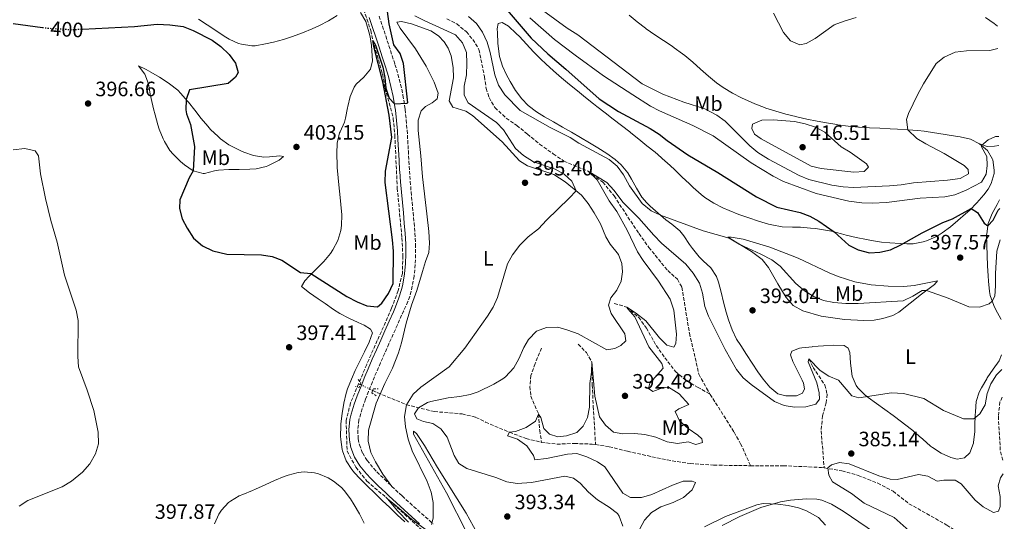
# Model space of a CAD drawing. Units: metres. Extents: x 587360 to 590815, y 4698907 to 4701264.
# Drawn here: x 590330 to 590803, y 4699882 to 4700123 of the extents above; entities that cross this region are included whole.
import ezdxf
from ezdxf.enums import TextEntityAlignment as Align

# ---------------------------------------------------------------- set-up
doc = ezdxf.new("R2010")
doc.units = ezdxf.units.M
doc.header["$MEASUREMENT"] = 0
for name, pattern in [('DGN Style 2', [1.739922, 1.043953, -0.695969]), ('DGN Style 3', [2.435891, 1.739922, -0.695969]), ('DGN Style 5', [1.217945, 0.521977, -0.695969])]:
    doc.linetypes.add(name, pattern=pattern)
for name, color, linetype, lineweight in [('Barranco lineal', 142, 'DGN Style 3', 13), ('Barranco lineal no visto', 142, 'DGN Style 5', 0), ('Camino', 7, 'DGN Style 3', 0), ('Cota de curva de nivel directora', 7, 'Continuous', 0), ('Cota de punto acotado terreno', 7, 'Continuous', 0), ('Curva de nivel directora', 30, 'Continuous', 30), ('Curva de nivel directora no vista', 30, 'DGN Style 5', 30), ('Curva de nivel intermedia', 30, 'Continuous', 0), ('Etiqueta de uso rústico', 92, 'Continuous', 0), ('Línea de cambio de uso (parcela vista)', 92, 'Continuous', 0), ('Margen derecho', 7, 'Continuous', 0), ('Pontón-alcantarilla (pasos de agua)', 1, 'DGN Style 2', 0), ('Punto acotado terreno (símbolo)', 7, 'Continuous', 0)]:
    doc.layers.add(name, color=color, linetype=linetype, lineweight=lineweight)
doc.styles.add('Style-Arial', font='arial.ttf')

# ---------------------------------------------------------------- blocks, each defined once
blk = doc.blocks.new('5PATER')
at = {"layer": 'Barranco lineal no visto', "linetype": 'Continuous', "lineweight": 0}
h = blk.add_hatch(color=51, dxfattribs=at)
edge = h.paths.add_edge_path()
edge.add_ellipse((0, 0), major_axis=(-0.11, -0.111), ratio=0.999422, start_angle=0, end_angle=360)

msp = doc.modelspace()

# ---------------------------------------------------------------- linework, layer by layer
at = {"layer": 'Barranco lineal', "color": 142, "linetype": 'DGN Style 3', "lineweight": 13, "extrusion": (0.010948, -0.005109, 0.999927), "elevation": -17152.1348, "flags": 128}
msp.add_lwpolyline([(590452.9173, 4699922.0593), (590453.6673, 4699921.7093)], dxfattribs=at)
at = {"layer": 'Barranco lineal', "color": 142, "linetype": 'DGN Style 3', "lineweight": 13}
for points in [[(590478.71, 4700181.8, 401.65), (590481.2, 4700171.12, 401.25), (590484.75, 4700159.35, 401.25), (590489.52, 4700144.5, 400.6), (590498.5, 4700118.24, 400.2), (590499.49, 4700113.45, 400), (590504.16, 4700097.39, 399.75), (590505.35, 4700090.43, 399.55), (590509.34, 4700075.95, 399.55), (590510.06, 4700067.92, 399.14), (590511.24, 4700042.36, 399.14), (590513.47, 4700018.49, 398.79), (590513.9, 4700009.89, 398.59), (590513.71, 4700001.42, 398.34), (590511.63, 4699993.11, 397.89), (590508.54, 4699984.64, 397.43), (590496.53, 4699957.64, 395.92), (590492.64, 4699948.35, 395.7)], [(590535.11, 4700123.78, 394.04), (590539.81, 4700121.41, 393.94), (590544.45, 4700117.59, 393.64), (590547.6, 4700113.86, 393.34), (590550.51, 4700109.08, 392.89), (590553.14, 4700096.03, 392.63), (590553.96, 4700090.34, 392.43), (590555.37, 4700085.93, 391.98), (590558.24, 4700081.11, 391.73), (590563.58, 4700076.03, 391.53), (590568.69, 4700072.59, 391.63), (590573.79, 4700068.43, 391.48), (590579.69, 4700063.57, 390.77), (590586.26, 4700058.87, 390.87), (590591.33, 4700055.43, 390.67), (590603.06, 4700050.51, 390), (590610.06, 4700045.31, 389.8), (590615.43, 4700038.66, 389.85), (590627.43, 4700020.54, 389.7), (590632.2, 4700013.91, 389.19), (590641.24, 4700002.75, 388.69), (590645.98, 4699998.57, 388.39), (590648.08, 4699994.76, 388.24), (590651.69, 4699972.6, 387.84), (590656.27, 4699952.95, 387.03), (590659.88, 4699946.14, 386.88), (590661.7, 4699943.24, 386.81)], [(590615.58, 4699986.88, 392.24), (590621.52, 4699985.2, 390), (590627.3, 4699980.26, 389.5), (590630.99, 4699975.11, 388.89), (590635.76, 4699966.7, 388.69), (590639.88, 4699960.88, 388.69), (590645.02, 4699954.18, 387.89), (590650.21, 4699949.74, 387.38), (590655.62, 4699946.76, 387.33), (590661.7, 4699943.24, 386.81)], [(590580.63, 4699965.42, 391.42), (590577.5, 4699958.03, 390.81), (590575.5, 4699952.26, 390.61), (590575.01, 4699946.96, 390.51), (590575.46, 4699942.35, 390.51), (590579.18, 4699933.76, 390), (590579.73, 4699925.93, 389.95), (590580.63, 4699920.13, 389.45)], [(590598.19, 4699967.36, 391.81), (590602.19, 4699963.35, 390.95), (590604.73, 4699958.91, 390), (590604.98, 4699947.8, 389.4), (590605.48, 4699937.43, 389.4), (590606.55, 4699919.09, 388.85)], [(590709.15, 4699960.26, 390), (590711.15, 4699956.2, 389.5), (590716.8, 4699947.71, 388.34), (590717.85, 4699943.25, 387.58), (590717.47, 4699939.16, 386.63), (590715.73, 4699932.96, 385.92), (590715, 4699925.72, 385.42), (590716.48, 4699907.86, 385.19)], [(590492.64, 4699948.35, 395.7), (590488.78, 4699939.12, 395.47), (590486.66, 4699930.65, 395.07), (590487.11, 4699915.93, 395.12), (590491.36, 4699908.18, 395.07), (590496.66, 4699901.49, 394.97), (590505.74, 4699893.76, 394.77), (590550.75, 4699852.91, 393.66), (590577.63, 4699830.82, 392.15), (590593.18, 4699817.34, 392.1), (590601.32, 4699810.81, 391.55), (590606.59, 4699805.69, 391.45), (590609.37, 4699801.18, 391.2), (590610.43, 4699798.09, 391.2), (590611.13, 4699793.28, 390.84), (590611.6, 4699784.62, 390), (590610.14, 4699753.26, 389.5), (590609.69, 4699739.9, 388.89), (590608.76, 4699729.65, 388.56)], [(590499.47, 4699945.11, 395.58), (590501.86, 4699943.97, 395.55), (590515.61, 4699938.26, 395), (590529.06, 4699934.95, 392.52), (590542.36, 4699933.85, 392.01), (590549.08, 4699932.18, 391.96), (590553.62, 4699929.92, 391.41), (590565.15, 4699925, 390), (590573.14, 4699922.01, 389.65), (590580.63, 4699920.13, 389.45)], [(590661.7, 4699943.24, 386.81), (590673.18, 4699925.02, 386.38), (590676.29, 4699919.52, 386.28), (590681.09, 4699908.92, 386.35)], [(590802.06, 4699941.86, 385.92), (590800.97, 4699939.57, 385.62), (590800.19, 4699932.69, 385.42), (590801.19, 4699915.61, 385.37), (590802.46, 4699910.96, 385.3)], [(590580.63, 4699920.13, 389.45), (590587.96, 4699919.29, 389.19), (590596.41, 4699919.59, 389.19), (590605, 4699919.32, 388.89), (590606.55, 4699919.09, 388.85)], [(590606.55, 4699919.09, 388.85), (590613.11, 4699918.07, 388.69), (590621.91, 4699915.85, 388.29), (590633.67, 4699913.27, 387.28), (590641.03, 4699911.67, 387.48), (590652.06, 4699909.94, 386.63), (590663.34, 4699909.16, 386.58), (590675.27, 4699909.04, 386.58), (590681.09, 4699908.92, 386.35)], [(590681.09, 4699908.92, 386.35), (590685.63, 4699908.82, 386.18), (590696.82, 4699908.92, 386.03), (590715.11, 4699908.08, 385.22), (590716.48, 4699907.86, 385.19)], [(590716.48, 4699907.86, 385.19), (590725.01, 4699906.47, 385.02), (590732.84, 4699904.24, 385.02), (590742.19, 4699900.55, 384.52), (590749.57, 4699896.65, 384.52), (590757.21, 4699890.66, 384.52), (590775.43, 4699880.4, 383.86), (590784.03, 4699874.66, 383.26), (590792.27, 4699869.51, 383.36), (590802.23, 4699864.8, 383.71), (590803.06, 4699864.65, 383.71)]]:
    msp.add_polyline3d(points, dxfattribs=at)
at = {"layer": 'Barranco lineal no visto', "color": 142, "linetype": 'DGN Style 5', "lineweight": 0, "extrusion": (0.014756, -0.007014, 0.999867), "elevation": -23855.9329, "flags": 128}
msp.add_lwpolyline([(590429.3403, 4699893.3931), (590423.2593, 4699896.2831)], dxfattribs=at)
at = {"layer": 'Camino', "color": 7, "linetype": 'DGN Style 3', "lineweight": 0}
for points in [[(590502.53, 4700125.09, 400.78), (590504.1, 4700120.35, 400.73), (590505.67, 4700115.6, 400.67), (590507.24, 4700110.85, 400.61), (590508.79, 4700106.1, 400.55), (590510.13, 4700101.95, 400.51), (590511.57, 4700097.16, 400.45), (590512.83, 4700092.32, 400.4), (590513.91, 4700087.43, 400.35), (590513.98, 4700087.08, 400.34), (590514.78, 4700082.14, 400.25), (590515.01, 4700080.26, 400.2), (590515.54, 4700075.29, 400.07), (590515.97, 4700070.31, 399.94), (590516.28, 4700065.32, 399.86), (590516.56, 4700060.33, 399.78), (590516.82, 4700055.34, 399.71), (590517.1, 4700050.65, 399.65), (590517.47, 4700045.67, 399.59), (590517.91, 4700040.68, 399.53), (590518.39, 4700035.7, 399.47), (590518.87, 4700030.73, 399.4), (590519.33, 4700025.75, 399.34), (590519.74, 4700020.76, 399.28), (590520.05, 4700015.78, 399.22), (590520.07, 4700015.43, 399.22), (590520.08, 4700010.44, 399.16), (590519.84, 4700005.63, 399.09), (590519.43, 4700000.64, 398.98), (590519.37, 4700000.13, 398.96), (590518.47, 4699995.21, 398.81), (590517.28, 4699990.34, 398.65), (590516.38, 4699987.86, 398.57), (590514.29, 4699983.32, 398.38), (590513.34, 4699981.27, 398.28), (590511.31, 4699976.71, 398.04), (590509.27, 4699972.15, 397.8), (590507.24, 4699967.58, 397.55), (590505.21, 4699963.02, 397.3), (590503.2, 4699958.45, 397.05), (590501.2, 4699953.87, 396.81), (590499.27, 4699949.27, 396.56), (590497.44, 4699944.62, 396.32), (590496.04, 4699940.98, 396.16), (590494.37, 4699936.29, 396.01), (590492.96, 4699931.48, 395.93), (590492.84, 4699931.01, 395.92)], [(590492.84, 4699931.01, 395.92), (590492.22, 4699926.05, 395.84), (590492.5, 4699921.8, 395.79), (590493.07, 4699918.91, 395.79), (590494.61, 4699914.92, 395.79), (590496.74, 4699911.42, 395.77), (590499.93, 4699907.57, 395.69), (590501.49, 4699905.95, 395.64), (590505.06, 4699902.44, 395.5), (590508.66, 4699898.97, 395.34), (590512.3, 4699895.56, 395.2), (590513.61, 4699894.37, 395.16), (590517.31, 4699891.01, 395.07), (590521.02, 4699887.65, 394.98), (590524.73, 4699884.3, 394.89), (590528.44, 4699880.96, 394.81)]]:
    msp.add_polyline3d(points, dxfattribs=at)
at = {"layer": 'Curva de nivel directora', "color": 30, "linetype": 'Continuous', "lineweight": 30, "elevation": 400, "flags": 128}
for points in [[(590359.9, 4700118.91), (590384.88, 4700120.22), (590395.81, 4700121.2), (590401.83, 4700120.94), (590408.33, 4700120.14), (590413.09, 4700118.26), (590422.32, 4700113.6), (590426.48, 4700110.56), (590430.44, 4700106.63), (590433.52, 4700102.58), (590434.69, 4700098.04), (590433.51, 4700095.73), (590429.93, 4700092.75), (590411.38, 4700089.74), (590409.73, 4700085.04), (590409.55, 4700080.01), (590409.87, 4700078.12), (590411.88, 4700072.97), (590413.72, 4700062.51), (590413.12, 4700050.78), (590411.18, 4700047.31), (590406.66, 4700036.79), (590406.6, 4700032.68), (590407.87, 4700027.66), (590410.16, 4700023.22), (590413.36, 4700018.31), (590417.64, 4700014.59), (590422.59, 4700012.23), (590429.33, 4700010.65), (590445.95, 4700010.27), (590451.05, 4700009.53), (590455.73, 4700007.72), (590464.77, 4700001.92), (590469.76, 4700001.35), (590486.94, 4699990.36), (590491.89, 4699987.76), (590496.65, 4699985.8), (590501.66, 4699985.34), (590503.76, 4699987.08), (590507.09, 4699991.74), (590509.3, 4699996.59), (590509.4, 4700012.07), (590509.02, 4700017.54), (590505.44, 4700045.08), (590505.52, 4700050.64), (590508.66, 4700066.82), (590507.3, 4700077.45), (590504.3, 4700093.57), (590499.92, 4700110.5), (590499.49, 4700113.45), (590500.7, 4700111.12), (590504.34, 4700100.54), (590505.26, 4700095.56), (590505.75, 4700090.45), (590507.35, 4700085.72), (590509.89, 4700082.97), (590515.76, 4700083.23), (590516.39, 4700083.5), (590514.18, 4700102.41), (590512.58, 4700107.15), (590509.59, 4700111.31), (590507.37, 4700121.36), (590505.09, 4700138.18)], [(590564.08, 4700127.97), (590575.54, 4700114.52), (590583.56, 4700106.94), (590592.32, 4700099.64), (590608.34, 4700085.3), (590617.61, 4700079.26), (590632.82, 4700071.07), (590637.13, 4700068.36), (590641.05, 4700065.25), (590650.95, 4700058.43), (590665.27, 4700049.88), (590684, 4700038.15), (590693.71, 4700033.34), (590704.87, 4700030.7), (590709.55, 4700028.98), (590713.92, 4700026.53), (590721.27, 4700021.32), (590728.32, 4700014.95), (590732.77, 4700012.67), (590738.23, 4700011.36), (590743.22, 4700011.65), (590748.27, 4700012.67)], [(590326.57, 4700121.65), (590340.73, 4700119.73)], [(590748.27, 4700012.67), (590753.28, 4700015.09), (590763.5, 4700020.86), (590773.51, 4700025.82), (590778.18, 4700027.72), (590787.16, 4700032.59), (590790.22, 4700030.63), (590793.32, 4700025.64), (590795.11, 4700024.22), (590797.72, 4700027.08), (590800.09, 4700031.78), (590800.88, 4700032.56)]]:
    msp.add_lwpolyline(points, dxfattribs=at)
at = {"layer": 'Curva de nivel directora no vista', "color": 30, "linetype": 'DGN Style 5', "lineweight": 30, "elevation": 400, "flags": 128}
msp.add_lwpolyline([(590340.73, 4700119.73), (590344, 4700119.29), (590354.9, 4700118.65), (590359.9, 4700118.91)], dxfattribs=at)
at = {"layer": 'Curva de nivel intermedia', "color": 30, "linetype": 'Continuous', "lineweight": 0, "flags": 128}
for points, elevation in [([(590575.18, 4700132.3), (590592.93, 4700119.29), (590597.99, 4700116.14), (590628.92, 4700092.63), (590638.97, 4700087.68), (590649.06, 4700083.7), (590659.07, 4700080.48), (590664.88, 4700077.56), (590668.91, 4700074.59), (590680.69, 4700062.71), (590684.54, 4700059.53), (590689.74, 4700056.33), (590704.52, 4700048.55), (590709.11, 4700046.54), (590720.12, 4700043.85), (590725.64, 4700042.96), (590730.63, 4700042.72), (590747.85, 4700043.55), (590753.54, 4700044.05), (590759.46, 4700045.04), (590775.68, 4700046.21), (590781.85, 4700047), (590785.78, 4700049.27), (590785.68, 4700051.36), (590783.74, 4700053.37), (590774.22, 4700059.07), (590765.27, 4700063.72), (590761.04, 4700066.35), (590756.62, 4700070.42), (590756.01, 4700075.38), (590757.08, 4700078.33), (590761.51, 4700087.66), (590764.16, 4700092.61), (590770.26, 4700102.36), (590774.15, 4700105.44), (590779.45, 4700107.77), (590784.89, 4700108.49), (590796.08, 4700108.67), (590799.88, 4700109.5)], 410), ([(590544.6, 4700096.97), (590544.69, 4700102.38), (590544.45, 4700107.68), (590542.57, 4700112.31), (590539.29, 4700116.15), (590524.11, 4700122.97), (590519.69, 4700125.3)], 395), ([(590545.53, 4700124.89), (590549.27, 4700121.57), (590552.17, 4700117.41), (590554.42, 4700112.6), (590555.87, 4700107.68), (590558.22, 4700096.94), (590559.97, 4700091.94), (590563, 4700087.24), (590570.25, 4700079.74), (590584.67, 4700071.54), (590594.37, 4700066.73), (590598.6, 4700064.06), (590613.05, 4700056.12), (590616.98, 4700052.91), (590619.94, 4700048.88), (590622.88, 4700043.51), (590629.02, 4700035.01), (590633.27, 4700031.57), (590637.72, 4700029.49), (590658.36, 4700021.87), (590670.77, 4700018.31), (590675.65, 4700015.39), (590686.09, 4700010.7), (590691.37, 4700007.87), (590695.36, 4700004.85), (590702.91, 4699996.63), (590706.94, 4699993.1), (590711.57, 4699990.33), (590716.21, 4699988.45), (590721.14, 4699987.41), (590726.84, 4699986.9), (590732.75, 4699986.92), (590754.36, 4699988.29), (590759.06, 4699990.49), (590763.54, 4699993.16), (590765.65, 4699993.12), (590776.12, 4699989.55), (590786.06, 4699985.25), (590791.06, 4699985.15), (590795.71, 4699986.79), (590797.25, 4699988.05), (590798.43, 4699990.52), (590798.84, 4699995.5), (590798.75, 4700001.33), (590799.52, 4700012.05), (590801.07, 4700017.58)], 395), ([(590692.13, 4700126.53), (590696.89, 4700117.2), (590700.33, 4700113.2), (590704.69, 4700111.26), (590707.76, 4700111.92), (590712.1, 4700114.4), (590721.34, 4700120.94), (590726.01, 4700122.74), (590731.9, 4700124.48)], 415), ([(590574.97, 4700124.26), (590586.89, 4700113.86), (590596.7, 4700106.34), (590610.46, 4700096.4), (590624.48, 4700087.23), (590632.96, 4700081.91), (590637.38, 4700079.57), (590653.4, 4700072.58), (590663.12, 4700067.53), (590681.42, 4700054.53), (590692.02, 4700048.15), (590696.97, 4700045.55), (590712.58, 4700039.76), (590728.36, 4700036.13), (590734.56, 4700035.31), (590739.56, 4700035.14), (590746.4, 4700035.43), (590762.58, 4700037.51), (590774.39, 4700038.29), (590779.31, 4700039.17), (590784.73, 4700041.4), (590792.12, 4700045.28), (590794.29, 4700049.09), (590794.83, 4700053.22), (590794.63, 4700057.64), (590792.07, 4700062.21), (590792.17, 4700062.88), (590795.27, 4700065.67), (590798.75, 4700067.2), (590800.43, 4700067.26)], 405), ([(590527.68, 4699880.71), (590528.47, 4699883.69), (590528.54, 4699891.27), (590527.51, 4699896.16), (590525.55, 4699901.37), (590518.45, 4699916.08), (590516.47, 4699921.75), (590515.24, 4699927.58), (590514.76, 4699932.56), (590515.61, 4699938.26), (590518.89, 4699943.29), (590522.59, 4699946.66), (590536.12, 4699956.41), (590543.77, 4699965.39), (590554.68, 4699980.82), (590557.31, 4699985.2), (590559.43, 4699989.89), (590564.19, 4700006.05), (590566.66, 4700010.4), (590570.23, 4700014.92), (590574.21, 4700019.01), (590579.07, 4700022.83), (590582.91, 4700027.03), (590593.86, 4700037.52), (590597.2, 4700041.16), (590595.21, 4700045.74), (590591.53, 4700049.2), (590587.08, 4700051.5), (590576.68, 4700055.14), (590571.87, 4700058.15), (590568.11, 4700061.44), (590562.38, 4700070.46), (590558.87, 4700074.01), (590545.37, 4700083.47), (590543.35, 4700087.17), (590543.4, 4700091.44), (590544.6, 4700096.97)], 395), ([(590691.9, 4700075.27), (590686.45, 4700075.12), (590682.08, 4700073.14), (590681.69, 4700071.07), (590682.98, 4700068.35), (590686.14, 4700066.11), (590710.16, 4700053.04), (590715.02, 4700051.87), (590730.76, 4700050.13), (590735.75, 4700050.4), (590737.82, 4700052.42), (590736.82, 4700054.07), (590728.96, 4700059.72), (590724.69, 4700062.33), (590716.77, 4700069.37), (590712.23, 4700071.78), (590707.32, 4700073.34), (590702.24, 4700074.52), (590691.9, 4700075.27)], 415), ([(590326.52, 4700060.84), (590332.21, 4700061.5), (590337.17, 4700060.43), (590338.81, 4700057.93), (590339.67, 4700049.28), (590342.14, 4700037.45), (590344.63, 4700026.77), (590347.71, 4700016.48), (590351.19, 4700000.48), (590356.95, 4699983.73), (590357.81, 4699978.81), (590357.7, 4699961.45), (590357.99, 4699956.46), (590362.21, 4699945.22), (590365.37, 4699935.45), (590367.51, 4699925.03), (590367.54, 4699919.52), (590366.18, 4699914.71), (590363.52, 4699909.75), (590359.87, 4699905.88), (590354.57, 4699901.54), (590350.18, 4699898.84), (590333.72, 4699892.23), (590329.51, 4699889.52)], 395), ([(590602.62, 4699932.15), (590603.72, 4699937.03), (590603.82, 4699948.48), (590604.55, 4699953.91), (590604.73, 4699958.91), (590606.27, 4699942.31), (590608.52, 4699932.5), (590611.33, 4699928.35), (590615.17, 4699925.13), (590619.65, 4699924.21), (590625.28, 4699924.38), (590630.29, 4699923.96), (590635.59, 4699922.58), (590641, 4699920.41), (590645.95, 4699919.68), (590651.16, 4699920.38), (590654.75, 4699919.17), (590657.94, 4699920.03), (590657.7, 4699921.8), (590655.68, 4699923.64), (590651.11, 4699926.74), (590646.92, 4699930.5), (590644.85, 4699935.06), (590646.66, 4699936.29), (590651.4, 4699938.35), (590646.69, 4699943.44), (590641.69, 4699946.62), (590638.8, 4699946.33), (590634.06, 4699944.66), (590631.97, 4699946.03), (590632.58, 4699948.63), (590639.1, 4699955.77), (590638.36, 4699958.07), (590632.21, 4699966.15), (590625.44, 4699980.46), (590622.11, 4699984.38), (590621.52, 4699985.2), (590622.47, 4699984.7), (590625.73, 4699982.52), (590630.76, 4699978.6), (590637.25, 4699970.35), (590640.82, 4699966.85), (590644.21, 4699965.99), (590645.1, 4699967.64), (590645.54, 4699972.17), (590644.22, 4699983.71), (590642.46, 4699989.03), (590636.78, 4699997.62), (590629.38, 4700007.62), (590626.67, 4700011.83), (590621.72, 4700022.18), (590616.78, 4700031.25), (590613.12, 4700036.3), (590607.27, 4700046.35), (590603.06, 4700050.51), (590612, 4700045.11), (590615.37, 4700041.43), (590619.84, 4700035.55), (590627.35, 4700027.91), (590634.56, 4700019.86), (590638.27, 4700015.99), (590649.9, 4700005.78), (590653.44, 4700001.55), (590656.54, 4699996.67), (590658.01, 4699991.88), (590659.05, 4699985.5), (590660.86, 4699980.84), (590668.81, 4699964.87), (590674.3, 4699955.15), (590677.5, 4699951.22), (590681.36, 4699947.96), (590692.58, 4699939.79), (590697.19, 4699937.84), (590702.21, 4699937.07), (590707.6, 4699937.31), (590712.46, 4699938.5), (590714.29, 4699940.91), (590713.99, 4699943.96), (590712.9, 4699948.84), (590708.82, 4699958.8), (590709.15, 4699960.26), (590714.48, 4699954.7), (590718.63, 4699951.91), (590723.32, 4699950.08), (590729.84, 4699942.49), (590733.11, 4699941.59), (590748.88, 4699943.9), (590754.61, 4699943.68), (590764.4, 4699941.25), (590773.9, 4699935.44), (590783.43, 4699931.51), (590788.45, 4699931.52), (590791.35, 4699933.9), (590793.79, 4699938.27), (590794.87, 4699943.65), (590796.6, 4699948.34), (590799.36, 4699952.7), (590801.88, 4699955.14)], 390), ([(590627.88, 4699878.57), (590630.03, 4699882.78), (590633.51, 4699886.37), (590637.89, 4699889.16), (590643.92, 4699891.21), (590648.8, 4699893.61), (590653.07, 4699897.26), (590654.6, 4699900.87), (590653.04, 4699901.53), (590648.7, 4699901.42), (590643.62, 4699899.58), (590633.59, 4699895.1), (590628.66, 4699893.59), (590623.35, 4699893.6), (590619.71, 4699895.77), (590611.08, 4699908.44), (590607.52, 4699910.78), (590602.33, 4699913.2), (590597.51, 4699914.84), (590593.02, 4699914.4), (590582.9, 4699912.42), (590577.42, 4699911.77), (590576.77, 4699913.84), (590573.5, 4699918.44), (590569.09, 4699921.63), (590564.26, 4699923.35), (590565.15, 4699925), (590568.04, 4699925.37), (590573.27, 4699927.22), (590577.64, 4699930.39), (590579.18, 4699933.76), (590580.31, 4699932.04), (590581.67, 4699926.78), (590584.36, 4699924.17), (590588.37, 4699922.81), (590592.62, 4699923.24), (590597.54, 4699924.91), (590600.63, 4699927.87), (590602.62, 4699932.15)], 390), ([(590766.03, 4699869.94), (590750.12, 4699883.97), (590735.65, 4699890.92), (590729.63, 4699895.58), (590720.42, 4699901.16), (590718.64, 4699904.4), (590718.24, 4699907.96), (590719.97, 4699909.42), (590723.9, 4699910.43), (590728.55, 4699909.87), (590742.8, 4699904.08), (590748.25, 4699902.43), (590751.6, 4699902.25), (590761.83, 4699904.75), (590766.29, 4699903.83), (590770.75, 4699901.51), (590774.02, 4699901.98), (590779.48, 4699902.03), (590782.27, 4699900.25), (590789.07, 4699892.33), (590792.84, 4699889.07), (590797.89, 4699886.37), (590800.22, 4699887.14), (590801.08, 4699889.27), (590801.14, 4699894.13), (590800.07, 4699899.18), (590801.15, 4699903.13), (590802.54, 4699905.01)], 385), ([(590516.62, 4699881.73), (590511.38, 4699887.26), (590506.51, 4699893.06), (590510.73, 4699889.59), (590518.19, 4699883.11), (590525.77, 4699877.65)], 395), ([(590717.1, 4699880.32), (590713.71, 4699883.97), (590708.04, 4699887.16), (590704.08, 4699888.6), (590699.17, 4699889.74), (590694.23, 4699890.45), (590687.09, 4699890.75), (590684.08, 4699890.18), (590669.02, 4699884.44), (590658.98, 4699879.59)], 390)]:
    msp.add_lwpolyline(points, dxfattribs=dict(at, elevation=elevation))
at = {"layer": 'Línea de cambio de uso (parcela vista)', "color": 92, "linetype": 'Continuous', "lineweight": 0}
for points in [[(590415.69, 4700123.69, 401.28), (590419.85, 4700120.94, 401), (590424.02, 4700118.19, 400.73), (590428.09, 4700115.52, 400.47), (590430.44, 4700114.01, 400.36), (590434.99, 4700112.02, 399.94), (590436.34, 4700111.61, 399.86), (590441.27, 4700110.78, 399.82), (590442.94, 4700110.86, 399.86), (590447.87, 4700111.73, 400.02), (590451.69, 4700112.62, 400.11), (590456.5, 4700113.97, 400.16), (590460.95, 4700115.41, 400.21), (590465.64, 4700117.13, 400.26), (590470.27, 4700119.01, 400.32), (590473.78, 4700120.55, 400.36), (590478.18, 4700122.82, 400.41), (590482.39, 4700125.5, 400.46)], [(590493.63, 4700126.81, 400.46), (590496.16, 4700122.5, 400.46), (590497.6, 4700117.65, 400.47), (590498.15, 4700115.25, 400.48), (590498.88, 4700111.06, 400.51), (590499.25, 4700106.07, 400.63), (590499.26, 4700103.58, 400.76), (590498.31, 4700099.59, 401.22), (590495.12, 4700095.74, 401.88), (590491.5, 4700092.34, 402.61), (590490.56, 4700090.99, 402.88), (590488.53, 4700086.53, 403.86), (590487.45, 4700081.68, 404.5), (590487.31, 4700081, 404.53), (590486.34, 4700076.09, 404.63), (590485.91, 4700074.06, 404.64), (590483.76, 4700069.56, 404.63), (590483.52, 4700068.96, 404.64), (590482.32, 4700064.11, 404.73), (590482.15, 4700059.11, 404.77), (590482.15, 4700058.59, 404.76), (590482.29, 4700053.6, 404.58), (590482.38, 4700052.31, 404.52), (590482.86, 4700047.33, 404.31)], [(590727.96, 4700072.24, 413.57), (590723.02, 4700072.91, 414.02), (590722.55, 4700072.98, 414.06), (590717.63, 4700073.79, 414.47), (590713.04, 4700074.64, 414.79), (590708.15, 4700075.64, 414.97), (590703.26, 4700076.73, 414.93), (590702.89, 4700076.81, 414.92), (590698.04, 4700078.04, 414.77), (590693.24, 4700079.42, 414.63), (590688.47, 4700080.92, 414.48), (590687.84, 4700081.13, 414.46), (590683.17, 4700082.9, 414.31), (590681.31, 4700083.69, 414.25), (590676.76, 4700085.77, 414.12), (590672.32, 4700088.07, 413.99), (590667.89, 4700090.79, 413.81), (590664.66, 4700093.13, 413.66), (590660.8, 4700096.31, 413.52), (590657.04, 4700099.62, 413.39), (590653.3, 4700102.93, 413.27), (590649.46, 4700106.13, 413.14), (590648.42, 4700106.94, 413.1), (590644.4, 4700109.91, 412.91), (590643.32, 4700110.68, 412.84), (590639.19, 4700113.47, 412.54), (590635.01, 4700116.21, 412.24), (590630.89, 4700119.02, 411.94), (590630.52, 4700119.28, 411.91), (590626.56, 4700122.32, 411.62), (590622.76, 4700125.55, 411.33)], [(590794.04, 4700124.49, 411.53), (590798.12, 4700121.66, 410.96), (590799.74, 4700120.29, 410.77)], [(590513.25, 4700122.48, 399.11), (590511.09, 4700122.18, 399.06), (590512.66, 4700119.39, 398.96), (590520.07, 4700109.36, 398.42), (590525.2, 4700101.02, 398.02), (590528.93, 4700093.42, 397.87), (590530.98, 4700088.1, 397.75), (590530.49, 4700085.38, 397.8), (590528, 4700083.38, 398.15), (590524.78, 4700081.7, 398.3), (590522.74, 4700079.56, 398.45), (590521.28, 4700075.18, 398.45), (590521.28, 4700070.18, 398.34), (590522.62, 4700057.88, 398.05), (590523.38, 4700047.92, 397.61), (590525.38, 4700030.09, 397.4), (590526.41, 4700021.48, 397.6), (590526.7, 4700015.93, 397.85), (590526.34, 4700011.44, 398.3), (590524.88, 4700007.07, 398.86), (590523.3, 4700002.33, 398.93), (590520.62, 4699993.22, 398.71), (590518.16, 4699986.1, 398.4), (590515.49, 4699977.49, 397.8), (590513.29, 4699968.04, 397), (590511.87, 4699963.25, 396.76), (590509.01, 4699955.77, 396.45), (590505.3, 4699948.51, 396.24), (590501.05, 4699938.97, 395.48), (590497.4, 4699925.97, 395.13), (590497.31, 4699920.69, 395.18), (590498.48, 4699915.22, 395.23), (590500.71, 4699910.73, 395.27), (590504.34, 4699904.83, 395.33), (590508.66, 4699898.97, 395.34)], [(590619.61, 4699879.9, 391.66), (590617.94, 4699884.6, 391.85), (590617.09, 4699885.95, 391.91), (590613.18, 4699889.06, 392.11), (590607.57, 4699892.57, 392.02), (590603.22, 4699896.2, 392.07), (590599.16, 4699900.53, 392.37), (590596.03, 4699902.89, 392.67), (590591.79, 4699903.91, 392.72), (590575.78, 4699900.9, 393.02), (590568.83, 4699900.31, 393.07), (590563.91, 4699901.09, 393.38), (590558.59, 4699903.28, 393.57), (590544.62, 4699907.57, 393.98), (590540.81, 4699909.94, 394.03), (590538.67, 4699913.79, 394.18), (590535.17, 4699922.66, 394.03), (590532.19, 4699926.64, 394.12), (590528.31, 4699929.2, 394.13), (590523.88, 4699930.17, 394.13), (590520.68, 4699931.43, 394.13), (590519.53, 4699933.84, 394.18), (590521.45, 4699936.83, 394.03), (590525.81, 4699939.38, 394.01), (590527.31, 4699939.83, 394.03), (590535.7, 4699941.53, 394.18), (590541.39, 4699942.19, 394.33), (590546.27, 4699943.23, 394.36), (590550.11, 4699944.47, 394.33), (590557.68, 4699948.11, 394.18), (590561.95, 4699950.7, 394.31), (590563.2, 4699951.62, 394.33), (590567.2, 4699955.95, 394.18), (590569.73, 4699960.26, 394.18), (590572.12, 4699965.75, 394.03), (590574.36, 4699969.68, 393.98), (590578.17, 4699973.67, 393.88), (590582.9, 4699975.34, 393.79), (590588.4, 4699975.5, 393.78), (590593.21, 4699974.15, 393.69), (590598.27, 4699972.4, 393.31), (590612, 4699964.71, 393.02), (590615.81, 4699965.24, 393.02), (590618.72, 4699966.74, 393.02), (590621.12, 4699968.94, 393.02), (590620.65, 4699972.27, 393.02), (590614.04, 4699982.2, 393.17), (590612.78, 4699986.09, 393.32), (590613.91, 4699989.73, 393.37), (590616.85, 4699993.28, 393.42), (590618.91, 4699997.65, 393.52), (590619.52, 4700002.14, 393.78), (590619.26, 4700006.12, 394.08), (590617.62, 4700010.44, 394.08), (590613.65, 4700015.5, 394.18), (590611.51, 4700019.07, 394.18), (590608.86, 4700025.23, 394.38), (590605.89, 4700030.5, 394.48), (590603.03, 4700035.04, 394.58), (590599.87, 4700038.97, 394.78), (590591.89, 4700045.51, 395.16), (590586.54, 4700048.93, 395.28), (590573.78, 4700053.19, 395.94), (590569.97, 4700055.56, 395.99), (590561.59, 4700064.65, 396.44), (590547.44, 4700077.4, 397.3), (590544.17, 4700079.43, 397.5), (590537.92, 4700081.36, 397.55), (590536.17, 4700084.47, 397.45), (590538.22, 4700095.43, 397.7), (590538.16, 4700100.42, 398.01), (590537.22, 4700106.02, 398.36), (590535.69, 4700109.66, 398.71), (590533.74, 4700112.8, 398.81), (590531.04, 4700115.58, 399.06), (590527.34, 4700118.03, 399.16), (590518.01, 4700121.44, 399.16), (590513.25, 4700122.48, 399.11)], [(590568.08, 4700089.44, 397.46), (590565.5, 4700093.72, 397.61), (590563.63, 4700097.2, 397.76), (590561.9, 4700101, 398), (590560.38, 4700105.75, 398.45), (590559.77, 4700110.72, 398.7), (590559.64, 4700112.18, 398.77), (590559.35, 4700117.17, 399.05), (590559.27, 4700119.05, 399.16), (590559.73, 4700121.65, 399.56), (590561.6, 4700122.14, 399.51), (590564.79, 4700120.23, 399.26), (590568.46, 4700116.82, 399.08), (590569.96, 4700115.34, 399.01), (590573.41, 4700111.72, 398.79), (590576.79, 4700108.04, 398.56), (590580.24, 4700104.43, 398.36), (590582.64, 4700102.13, 398.25), (590586.36, 4700098.79, 398.13), (590590.14, 4700095.51, 398.03), (590593.97, 4700092.3, 397.95), (590597.83, 4700089.13, 397.87), (590601.73, 4700086, 397.79), (590605.65, 4700082.89, 397.72), (590607.16, 4700081.71, 397.69), (590611.11, 4700078.64, 397.62), (590615.07, 4700075.59, 397.55), (590619.03, 4700072.53, 397.49), (590622.97, 4700069.46, 397.41), (590623.46, 4700069.07, 397.4), (590627.37, 4700065.95, 397.28), (590631.27, 4700062.82, 397.13), (590635.14, 4700059.66, 396.95), (590636.46, 4700058.56, 396.89), (590640.24, 4700055.29, 396.67), (590640.82, 4700054.78, 396.64), (590644.48, 4700051.38, 396.51), (590648.08, 4700047.91, 396.41), (590651.69, 4700044.45, 396.33), (590653.56, 4700042.7, 396.29), (590657.33, 4700039.42, 396.22), (590659.17, 4700037.95, 396.24), (590663.36, 4700035.23, 396.39), (590667.81, 4700032.94, 396.53), (590670.83, 4700031.61, 396.62), (590675.5, 4700029.78, 396.72), (590680.2, 4700028.1, 396.81), (590684.95, 4700026.56, 396.89), (590689.75, 4700025.16, 397), (590691.34, 4700024.72, 397.05), (590696.23, 4700023.81, 397.53), (590701.19, 4700023.7, 398.23), (590705.01, 4700023.6, 398.76), (590709.96, 4700023.21, 399.33), (590712.24, 4700022.96, 399.51), (590717.18, 4700022.21, 399.71), (590719.96, 4700021.65, 399.81), (590724.8, 4700020.43, 400.13), (590727.04, 4700019.87, 400.27), (590731.91, 4700018.74, 400.41), (590736.8, 4700017.67, 400.34), (590739.16, 4700017.19, 400.22), (590744.1, 4700016.44, 399.86), (590748.09, 4700016.04, 399.55), (590753.06, 4700015.72, 399.13), (590756.14, 4700015.62, 398.88), (590759.17, 4700015.7, 398.71), (590764.08, 4700016.55, 398.62), (590766.19, 4700017.27, 398.66), (590770.73, 4700019.36, 398.81), (590773.12, 4700020.88, 398.91), (590777.14, 4700023.87, 399.09), (590780.75, 4700026.78, 399.31), (590784.48, 4700030.04, 399.95), (590786.45, 4700031.86, 400.32), (590789.92, 4700035.41, 400.76), (590793.16, 4700039.17, 401.32), (590795.31, 4700041.97, 401.74), (590796.8, 4700044.61, 402.13), (590798.12, 4700049.39, 402.78), (590798.24, 4700051.12, 403.03), (590797.51, 4700056, 403.83), (590797.4, 4700056.36, 403.89), (590795.04, 4700060.53, 404.54), (590791.2, 4700063.68, 405.08)], [(590386.8, 4700101.23, 397.2), (590389.87, 4700097.28, 397.15), (590391.62, 4700092.6, 397.15), (590392.49, 4700087.55, 397.15), (590392.9, 4700085.47, 397.15), (590394.04, 4700080.6, 397.24), (590394.78, 4700077.62, 397.35), (590396.13, 4700072.81, 397.54), (590396.78, 4700070.74, 397.65), (590398.67, 4700066.12, 397.98), (590399.34, 4700064.81, 398.1), (590401.95, 4700060.57, 398.54), (590403.48, 4700058.67, 398.76), (590407.06, 4700055.23, 399.22), (590409.02, 4700053.56, 399.46), (590413.12, 4700050.78, 399.86), (590417.94, 4700049.45, 400.5), (590418.54, 4700049.46, 400.58), (590423.37, 4700050.69, 401.14), (590425.37, 4700051.1, 401.32), (590430.29, 4700051.34, 401.67), (590435.31, 4700051.35, 401.97), (590440.33, 4700051.47, 402.23), (590443.38, 4700051.75, 402.38), (590448.25, 4700052.82, 402.59), (590449, 4700053.08, 402.63), (590453.46, 4700055.31, 402.91), (590454.48, 4700055.91, 402.98), (590456.61, 4700057.69, 403.18), (590454.79, 4700057.93, 403.38), (590449.8, 4700057.41, 403.49), (590447.08, 4700057.31, 403.53), (590442.17, 4700058.16, 403.62), (590437.44, 4700059.79, 403.67), (590436.38, 4700060.23, 403.68), (590431.86, 4700062.37, 403.63), (590430.33, 4700063.26, 403.59), (590426.29, 4700066.2, 403.36), (590425.11, 4700067.23, 403.27), (590421.49, 4700070.67, 402.88), (590420.16, 4700072.14, 402.69), (590417.01, 4700075.96, 402.09), (590413.95, 4700079.86, 401.38), (590410.86, 4700083.71, 400.55), (590410.39, 4700084.27, 400.42), (590407.18, 4700087.99, 399.39), (590405.69, 4700089.5, 398.96), (590401.79, 4700092.52, 398.11), (590397.69, 4700095.31, 397.55), (590397.01, 4700095.74, 397.49), (590392.7, 4700098.25, 397.24), (590390.5, 4700099.49, 397.2), (590386.8, 4700101.23, 397.2)], [(590801.79, 4699962.31, 392.93), (590800.53, 4699959.43, 392.59), (590797.75, 4699955.28, 392.15), (590794.89, 4699951.2, 391.72), (590794.58, 4699950.7, 391.66), (590792.11, 4699946.39, 391.15), (590791.04, 4699944.26, 390.91), (590789.59, 4699939.8, 390.46), (590789.16, 4699934.82, 390.16), (590789.08, 4699933.17, 390.05), (590788.92, 4699928.2, 389.56), (590788.82, 4699925.27, 389.3), (590788.31, 4699920.31, 388.98), (590788.23, 4699919.72, 388.95), (590786.54, 4699915.1, 388.65), (590783.99, 4699912.69, 388.39), (590780.35, 4699912.04, 388.29), (590777.29, 4699912.83, 388.29), (590772.7, 4699915.03, 388.21), (590768.52, 4699917.67, 388.1), (590767.64, 4699918.38, 388.07), (590763.9, 4699921.69, 387.9), (590762.21, 4699923.15, 387.84), (590759.03, 4699925.83, 388.04), (590755.12, 4699928.92, 388.49), (590753.69, 4699930.02, 388.65), (590749.7, 4699933.01, 389.01), (590745.65, 4699935.91, 389.36), (590741.58, 4699938.79, 389.71), (590737.54, 4699941.73, 390.07), (590736.16, 4699942.78, 390.21), (590732.72, 4699946.35, 390.63), (590731.92, 4699947.46, 390.76), (590729.85, 4699951.98, 391.3), (590729.27, 4699956.96, 391.81), (590729.13, 4699958.36, 391.92), (590728.72, 4699963.31, 392.07), (590727.94, 4699965.45, 392.07), (590726.07, 4699966.7, 392.02), (590721.07, 4699966.83, 391.99), (590716.07, 4699966.62, 391.99), (590711.08, 4699966.21, 391.97), (590710.63, 4699966.17, 391.97), (590705.66, 4699965.6, 391.89), (590704.66, 4699965.46, 391.87), (590700.93, 4699964.05, 391.71), (590700.33, 4699962.29, 391.51), (590701.44, 4699959.03, 391.26), (590703.63, 4699954.51, 390.99), (590705.88, 4699950.09, 390.82), (590706.58, 4699948.55, 390.81), (590707.06, 4699945.95, 390.86), (590706.06, 4699943.85, 390.86), (590703.1, 4699942.59, 391.06), (590698.09, 4699942.56, 391.05), (590697.34, 4699942.66, 391.06), (590694.24, 4699943.53, 391.16), (590690.37, 4699946.69, 391.29), (590687.15, 4699950.56, 391.56), (590684.62, 4699954.01, 391.82), (590681.88, 4699958.18, 392.12), (590679.15, 4699962.36, 392.41), (590676.34, 4699966.7, 392.52), (590674.37, 4699969.83, 392.57), (590672.21, 4699974.33, 392.72), (590670.55, 4699979.05, 392.95), (590669.36, 4699982.76, 393.12), (590668.03, 4699987.57, 393.35), (590666.88, 4699992.42, 393.58), (590665.62, 4699997.26, 393.8), (590664.77, 4699999.89, 393.93), (590662.01, 4700004.05, 394.18), (590658.31, 4700007.43, 394.39), (590656.33, 4700009.43, 394.48), (590653.23, 4700013.34, 394.54), (590651.68, 4700015.38, 394.58), (590648.92, 4700019.55, 394.71), (590647.12, 4700021.87, 394.78), (590643.26, 4700025.04, 394.9), (590640.4, 4700027.2, 394.98), (590636.6, 4700030.45, 395.12), (590632.86, 4700033.77, 395.26), (590631.23, 4700035.3, 395.33), (590628.87, 4700038.13, 395.44), (590626.26, 4700042.39, 395.64), (590623.85, 4700046.77, 395.89), (590622.03, 4700049.71, 396.04), (590618.93, 4700053.62, 396.22), (590615.98, 4700056.17, 396.34), (590611.92, 4700059.07, 396.42), (590607.69, 4700061.76, 396.51), (590603.65, 4700064.25, 396.59), (590599.36, 4700066.81, 396.65), (590595.03, 4700069.31, 396.7), (590590.69, 4700071.77, 396.75), (590586.34, 4700074.24, 396.8), (590582.01, 4700076.75, 396.89), (590578.1, 4700079.09, 397), (590574.15, 4700082.13, 397.18), (590571.05, 4700085.42, 397.35), (590568.08, 4700089.44, 397.46)], [(590791.2, 4700063.68, 405.08), (590786.85, 4700066.03, 405.88), (590781.85, 4700067.04, 406.51), (590780.49, 4700067.27, 406.68), (590775.6, 4700068.08, 407.3), (590770.7, 4700068.87, 407.93), (590769.5, 4700069.05, 408.1), (590764.61, 4700069.77, 408.87), (590761.54, 4700070.09, 409.38), (590756.62, 4700070.42, 410.16), (590751.68, 4700070.72, 410.92), (590748.17, 4700070.92, 411.43), (590743.21, 4700071.2, 412.06), (590738.25, 4700071.48, 412.59), (590733.28, 4700071.77, 413.07), (590732.91, 4700071.79, 413.11), (590727.96, 4700072.24, 413.57)], [(590791.2, 4700063.68, 405.08), (590794.87, 4700062.51, 404.73), (590798.29, 4700062.58, 404.63), (590800.48, 4700062.88, 404.56)], [(590482.86, 4700047.33, 404.31), (590483.38, 4700042.37, 404.05), (590483.66, 4700039.5, 403.87), (590484.11, 4700034.55, 403.31), (590484.51, 4700029.6, 402.69), (590484.42, 4700024.47, 402.26), (590484.13, 4700021.98, 402.07), (590482.73, 4700017.21, 401.74), (590480.33, 4700012.81, 401.57), (590479.07, 4700011.02, 401.49), (590475.86, 4700007.21, 401.22), (590472.4, 4700003.65, 400.84), (590468.91, 4700000.08, 400.38), (590466.84, 4699997.77, 400.06), (590465.26, 4699995.08, 399.4), (590469.07, 4699992.06, 399.02), (590473.25, 4699989.18, 398.74), (590476.54, 4699986.96, 398.6), (590480.66, 4699984.12, 398.46), (590483.56, 4699982.2, 398.4), (590487.97, 4699979.83, 398.38), (590492.51, 4699977.75, 398.27), (590495.3, 4699976.48, 398.2), (590498.37, 4699974.52, 398.1), (590499.33, 4699972.79, 397.95), (590497.67, 4699968.27, 397.64), (590495.54, 4699963.76, 397.34), (590493.21, 4699959.23, 397.04), (590490.93, 4699954.68, 396.75), (590489.16, 4699950.59, 396.49), (590487.36, 4699945.94, 396.2), (590486.68, 4699943.87, 396.08), (590485.6, 4699938.99, 395.97), (590484.79, 4699934.05, 395.93), (590484.17, 4699929.09, 395.89), (590484.08, 4699928.17, 395.88), (590484, 4699923.17, 395.75), (590484.09, 4699921.6, 395.73), (590484.83, 4699916.66, 395.73), (590484.98, 4699916, 395.73), (590486.72, 4699911.31, 395.73), (590489.39, 4699907.08, 395.73), (590490.67, 4699905.47, 395.73), (590493.23, 4699902.71, 395.73), (590496.82, 4699899.22, 395.72), (590500.4, 4699895.73, 395.69), (590503.99, 4699892.25, 395.64), (590507.6, 4699888.79, 395.58), (590511.22, 4699885.34, 395.49), (590514.87, 4699881.93, 395.4)], [(590800.82, 4700036.72, 401.51), (590799.65, 4700034.56, 401.19), (590797.25, 4700030.22, 400.55), (590795.27, 4700025.34, 400.07), (590794.58, 4700020.5, 398.99), (590794.57, 4700019.99, 398.91), (590794.62, 4700015.04, 398.21), (590794.76, 4700010.08, 397.55), (590794.99, 4700005.11, 396.94), (590795.29, 4700000.16, 396.39), (590795.47, 4699997.61, 396.14), (590795.95, 4699992.66, 395.67), (590796.3, 4699990.73, 395.5), (590797.96, 4699986.03, 395.08), (590798.94, 4699983.92, 394.88), (590801.4, 4699979.61, 394.53), (590801.57, 4699979.27, 394.51)], [(590671.7, 4700018.89, 395.39), (590670.18, 4700018.78, 394.73), (590681.6, 4700011.88, 394.48), (590686.64, 4700008.08, 394.23), (590689.76, 4700004.18, 393.84), (590694.13, 4699996.41, 393.27), (590698.26, 4699989.74, 392.57), (590701.54, 4699985.98, 392.52), (590706.21, 4699983.37, 392.47), (590715.01, 4699980.82, 392.52), (590726.24, 4699979.27, 392.62), (590735.48, 4699978.76, 392.72), (590740.46, 4699978.98, 392.81), (590744.67, 4699979.65, 392.97), (590749.49, 4699981.11, 393.24), (590752.3, 4699982.73, 393.42), (590763.33, 4699991.34, 394.32), (590769.55, 4699996.11, 395.39), (590771, 4699997.9, 396.09), (590759.75, 4699995.51, 397.1), (590754.82, 4699995.18, 397.86), (590747.15, 4699995.31, 398.84), (590739.06, 4699995.9, 399.77), (590731.19, 4699997.41, 400.27), (590723.21, 4699999.96, 400.39), (590718.91, 4700001.7, 400.37), (590703.93, 4700008.81, 398.96), (590690.35, 4700014.1, 397.3), (590677.47, 4700017.82, 396.09), (590671.7, 4700018.89, 395.39)], [(590544.75, 4699876.7, 394.5), (590534.91, 4699895.87, 394.4), (590518.99, 4699924.05, 394.35), (590518.97, 4699925.5, 394.35), (590520.42, 4699924.47, 394.25), (590524.31, 4699918.64, 394.05), (590530.5, 4699908, 394.05), (590544.29, 4699886.02, 393.45), (590553.24, 4699870.06, 393.2)], [(590495.32, 4699881.25, 396.56), (590493.14, 4699885.75, 396.54), (590490.55, 4699890.13, 396.48), (590488.71, 4699892.93, 396.44), (590485.73, 4699896.93, 396.35), (590484.44, 4699898.37, 396.34), (590480.58, 4699901.52, 396.45), (590478.03, 4699903.04, 396.54), (590473.45, 4699905.04, 396.64), (590471.39, 4699905.57, 396.69), (590466.41, 4699905.95, 396.78), (590463.65, 4699905.62, 396.84), (590458.78, 4699904.45, 396.98), (590456.81, 4699903.75, 397.04), (590452.21, 4699901.76, 397.16), (590447.67, 4699899.68, 397.28), (590443.12, 4699897.63, 397.4), (590441.64, 4699896.99, 397.44), (590437.02, 4699895.12, 397.68), (590435.31, 4699894.41, 397.79), (590431.03, 4699891.87, 398.18), (590430.18, 4699891.2, 398.25), (590426.77, 4699887.56, 398.49), (590425.48, 4699885.55, 398.6), (590423.44, 4699880.99, 398.88)], [(590764.19, 4699860.85, 388.4), (590725.63, 4699887.11, 389.52), (590719.96, 4699890.49, 389.75), (590715.3, 4699892.37, 389.92), (590712.97, 4699892.8, 390), (590707.97, 4699892.97, 390.05), (590700.35, 4699892.37, 390.35), (590695.54, 4699891.62, 390.61), (590685.95, 4699888.83, 391.01), (590675.96, 4699884.54, 391.56), (590667.45, 4699880.22, 392.52)]]:
    msp.add_polyline3d(points, dxfattribs=at)
at = {"layer": 'Margen derecho', "color": 7, "linetype": 'Continuous', "lineweight": 0}
msp.add_polyline3d([(590521.93, 4699881, 394.89), (590518.22, 4699884.36, 394.98), (590514.52, 4699887.72, 395.07), (590510.82, 4699891.09, 395.16), (590507.13, 4699894.47, 395.27), (590505.69, 4699895.8, 395.31), (590502.07, 4699899.24, 395.46), (590498.56, 4699902.8, 395.63), (590496.37, 4699905.09, 395.71), (590493.23, 4699908.94, 395.77), (590490.74, 4699913.02, 395.79), (590488.94, 4699917.68, 395.79), (590488.24, 4699921.24, 395.79), (590487.9, 4699926.23, 395.84), (590488.47, 4699931.21, 395.91), (590489.1, 4699933.76, 395.95), (590490.59, 4699938.55, 396.04), (590492, 4699942.47, 396.16), (590493.82, 4699947.12, 396.37), (590495.67, 4699951.76, 396.61), (590497.24, 4699955.54, 396.81), (590499.22, 4699960.13, 397.05), (590501.24, 4699964.7, 397.3), (590503.29, 4699969.25, 397.55), (590505.34, 4699973.8, 397.8), (590507.38, 4699978.36, 398.04), (590509.38, 4699982.94, 398.28), (590510.05, 4699984.49, 398.36), (590511.86, 4699989.15, 398.56), (590513.37, 4699994.13, 398.74), (590513.89, 4699996.26, 398.81), (590514.76, 4700001.18, 398.98), (590515.17, 4700006.18, 399.1), (590515.35, 4700010.58, 399.17), (590515.36, 4700015.58, 399.22), (590515.03, 4700020.57, 399.28), (590514.62, 4700025.56, 399.34), (590514.17, 4700030.54, 399.4), (590513.69, 4700035.52, 399.46), (590513.22, 4700040.49, 399.53), (590512.79, 4700045.47, 399.59), (590512.41, 4700050.46, 399.65), (590512.39, 4700050.86, 399.66), (590512.09, 4700055.85, 399.72), (590511.82, 4700060.84, 399.79), (590511.55, 4700065.83, 399.87), (590511.29, 4700069.95, 399.94), (590510.87, 4700074.93, 400.06), (590510.33, 4700079.9, 400.21), (590510.13, 4700081.53, 400.25), (590509.31, 4700086.46, 400.35), (590508.21, 4700091.34, 400.4), (590506.96, 4700096.18, 400.46), (590505.59, 4700100.75, 400.51), (590504.04, 4700105.5, 400.56), (590502.48, 4700110.25, 400.62), (590500.9, 4700114.99, 400.67), (590499.31, 4700119.74, 400.73), (590497.74, 4700124.48, 400.78)], dxfattribs=at)
at = {"layer": 'Pontón-alcantarilla (pasos de agua)', "color": 1, "linetype": 'DGN Style 2', "lineweight": 0}
for points in [[(590492.39, 4699950.31, 395.8), (590493.66, 4699948.76, 396.36), (590492.88, 4699946.55, 396.21), (590490.92, 4699947.03, 395.05)], [(590501.07, 4699942.52, 395.5), (590498.95, 4699944.04, 396.31), (590499.87, 4699945.93, 396.51), (590502.01, 4699945.87, 395.6)]]:
    msp.add_polyline3d(points, dxfattribs=at)

# ---------------------------------------------------------------- block references
at = {"layer": 'Punto acotado terreno (símbolo)', "color": 7, "linetype": 'Continuous', "lineweight": 0, "xscale": 10, "yscale": 10, "zscale": 10}
for p in [(590362.59, 4700083.11, 396.66), (590462.78, 4700062.22, 403.15), (590706.1, 4700062.1, 416.51), (590572.65, 4700045, 395.4), (590781.85, 4700008.99, 397.56), (590682.03, 4699983.64, 393.04), (590459.24, 4699965.88, 397.41), (590620.71, 4699942.5, 392.48), (590729.5, 4699914.77, 385.14), (590564.13, 4699884.5, 393.34)]:
    msp.add_blockref('5PATER', p, dxfattribs=at)

# ---------------------------------------------------------------- texts
at = {"layer": 'Cota de curva de nivel directora', "color": 7, "linetype": 'Continuous', "lineweight": 0, "style": 'Style-Arial'}
msp.add_text('400', height=7, rotation=356.6659, dxfattribs=at).set_placement((590352.436, 4700118.7915, 400), align=Align.MIDDLE_CENTER)
at = {"layer": 'Cota de punto acotado terreno', "color": 7, "linetype": 'Continuous', "lineweight": 0, "style": 'Style-Arial'}
for s, p in [('396.66', (590366.09, 4700086.61, 396.66)), ('403.15', (590466.28, 4700065.72, 403.15)), ('416.51', (590709.6, 4700065.6, 416.51)), ('395.40', (590576.15, 4700048.5, 395.4)), ('397.57', (590767.15, 4700012.94, 397.56)), ('393.04', (590685.53, 4699987.14, 393.04)), ('397.41', (590462.74, 4699969.38, 397.41)), ('392.48', (590624.21, 4699946, 392.48)), ('385.14', (590733, 4699918.27, 385.14)), ('393.34', (590567.63, 4699888, 393.34)), ('397.87', (590394.67, 4699883.36, 397.87))]:
    msp.add_text(s, height=7, dxfattribs=at).set_placement(p)
at = {"layer": 'Etiqueta de uso rústico', "color": 92, "linetype": 'Continuous', "lineweight": 0, "style": 'Style-Arial'}
for s, p in [('Mb', (590660.8302, 4700083.05, 410.58)), ('Mb', (590424.0002, 4700057.03, 401.57)), ('Mb', (590496.9102, 4700016.25, 400.89)), ('L', (590555.0114, 4700008.64, 395.8)), ('Mb', (590728.4402, 4699991.71, 397.18)), ('L', (590757.9214, 4699961.36, 391.62)), ('Mb', (590645.2302, 4699927.24, 390.83))]:
    msp.add_text(s, height=7, dxfattribs=at).set_placement(p, align=Align.MIDDLE_CENTER)

doc.saveas('drawing.dxf')
